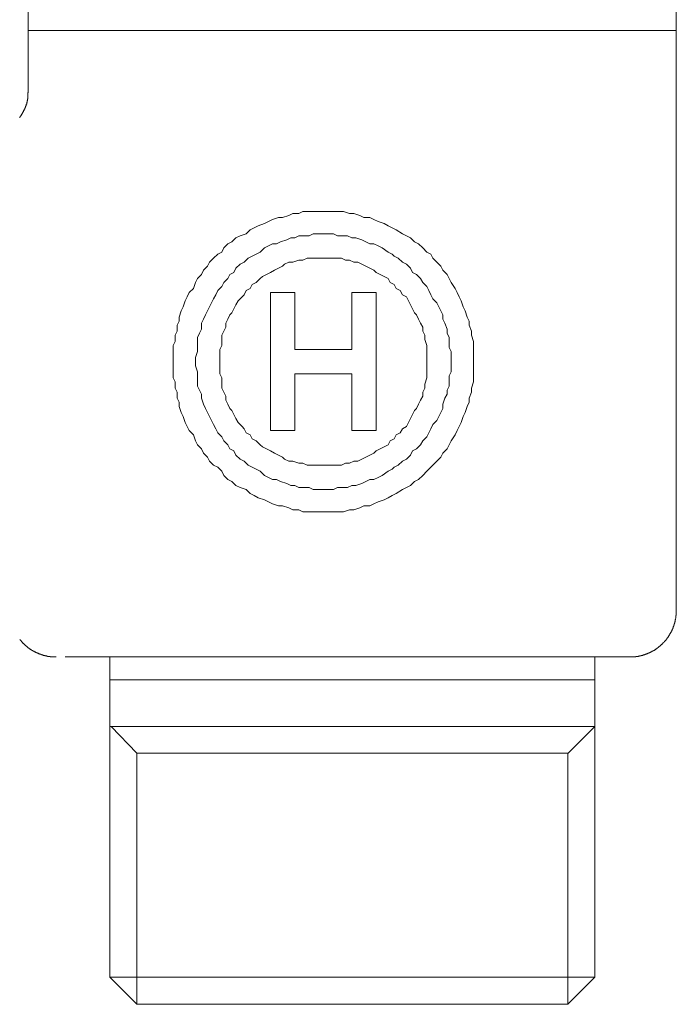
# Model space of a CAD drawing. Units: inches. Extents: x -463 to 528, y -299 to 407.
# Drawn here: x -259 to -231, y 67 to 110 of the extents above; entities that cross this region are included whole.
import ezdxf

# ---------------------------------------------------------------- set-up
doc = ezdxf.new("R2010")
doc.units = ezdxf.units.IN
doc.header["$MEASUREMENT"] = 0
doc.layers.add('图层 1', color=7, linetype='Continuous')

msp = doc.modelspace()

# ---------------------------------------------------------------- linework, layer by layer
at = {"layer": '图层 1', "color": 7, "lineweight": 9}
for points in [[(-258.272, 109.997), (-258.272, 109.068)], [(-230.543, 109.068), (-230.543, 109.997)], [(-258.272, 109.068), (-258.272, 106.401)], [(-230.543, 109.068), (-258.272, 109.068)], [(-230.543, 84.233), (-230.543, 109.068)], [(-258.291, 106.411), (-258.291, 106.362), (-258.291, 106.342), (-258.291, 106.317), (-258.291, 106.288), (-258.291, 106.28), (-258.291, 106.272), (-258.291, 106.255), (-258.291, 106.245), (-258.297, 106.239), (-258.297, 106.22), (-258.297, 106.212), (-258.297, 106.202), (-258.297, 106.187), (-258.297, 106.177), (-258.297, 106.169), (-258.297, 106.15), (-258.297, 106.144), (-258.305, 106.134), (-258.305, 106.115), (-258.305, 106.109), (-258.305, 106.101), (-258.305, 106.091), (-258.305, 106.076), (-258.315, 106.066), (-258.315, 106.058), (-258.315, 106.041), (-258.315, 106.033), (-258.324, 106.023), (-258.324, 106.009), (-258.324, 105.998), (-258.334, 105.99), (-258.334, 105.98), (-258.334, 105.963), (-258.34, 105.955), (-258.34, 105.947), (-258.34, 105.93), (-258.348, 105.922), (-258.348, 105.91), (-258.359, 105.902), (-258.359, 105.883), (-258.359, 105.877), (-258.367, 105.867), (-258.367, 105.858), (-258.377, 105.84), (-258.377, 105.834), (-258.385, 105.823), (-258.385, 105.815), (-258.391, 105.799), (-258.391, 105.791), (-258.402, 105.78), (-258.402, 105.772), (-258.41, 105.756), (-258.41, 105.747), (-258.42, 105.739), (-258.42, 105.731), (-258.426, 105.712), (-258.426, 105.704), (-258.435, 105.696), (-258.445, 105.688), (-258.445, 105.669), (-258.453, 105.661), (-258.453, 105.651), (-258.465, 105.645), (-258.472, 105.636), (-258.472, 105.62), (-258.48, 105.612), (-258.48, 105.601), (-258.49, 105.593), (-258.498, 105.583), (-258.498, 105.575), (-258.507, 105.556), (-258.515, 105.55), (-258.515, 105.54), (-258.523, 105.532), (-258.533, 105.523), (-258.533, 105.515), (-258.539, 105.495), (-258.548, 105.486), (-258.558, 105.478), (-258.558, 105.47), (-258.566, 105.462), (-258.576, 105.451), (-258.576, 105.445), (-258.583, 105.437), (-258.591, 105.419), (-258.601, 105.408), (-258.601, 105.402), (-258.607, 105.394), (-258.616, 105.384), (-258.626, 105.377), (-258.634, 105.367), (-258.634, 105.359), (-258.644, 105.351)], [(-232.527, 82.26), (-232.519, 82.26), (-232.511, 82.26), (-232.502, 82.26), (-232.484, 82.26), (-232.476, 82.26), (-232.467, 82.26), (-232.459, 82.26), (-232.451, 82.26), (-232.441, 82.26), (-232.433, 82.26), (-232.424, 82.26), (-232.408, 82.26), (-232.398, 82.26), (-232.389, 82.26), (-232.381, 82.26), (-232.369, 82.26), (-232.361, 82.26), (-232.352, 82.26), (-232.344, 82.268), (-232.336, 82.268), (-232.317, 82.268), (-232.311, 82.268), (-232.301, 82.268), (-232.293, 82.268), (-232.284, 82.268), (-232.276, 82.268), (-232.268, 82.276), (-232.258, 82.276), (-232.25, 82.276), (-232.241, 82.276), (-232.225, 82.276), (-232.217, 82.276), (-232.208, 82.284), (-232.198, 82.284), (-232.19, 82.284), (-232.182, 82.284), (-232.173, 82.284), (-232.165, 82.293), (-232.155, 82.293), (-232.141, 82.293), (-232.13, 82.293), (-232.122, 82.293), (-232.112, 82.301), (-232.104, 82.301), (-232.097, 82.301), (-232.087, 82.301), (-232.079, 82.309), (-232.069, 82.309), (-232.06, 82.309), (-232.052, 82.309), (-232.044, 82.319), (-232.028, 82.319), (-232.017, 82.319), (-232.009, 82.319), (-232.001, 82.327), (-231.993, 82.327), (-231.984, 82.327), (-231.974, 82.338), (-231.966, 82.338), (-231.956, 82.338), (-231.947, 82.346), (-231.939, 82.346), (-231.931, 82.346), (-231.923, 82.352), (-231.906, 82.352), (-231.898, 82.352), (-231.888, 82.362), (-231.879, 82.362), (-231.869, 82.362), (-231.863, 82.371), (-231.855, 82.371), (-231.845, 82.377), (-231.836, 82.377), (-231.826, 82.377), (-231.82, 82.387), (-231.812, 82.387), (-231.801, 82.395), (-231.795, 82.395), (-231.787, 82.395), (-231.777, 82.406), (-231.768, 82.406), (-231.758, 82.414), (-231.75, 82.414), (-231.744, 82.42), (-231.734, 82.42), (-231.725, 82.42), (-231.715, 82.43), (-231.707, 82.43), (-231.699, 82.438), (-231.69, 82.438), (-231.682, 82.445), (-231.672, 82.445), (-231.664, 82.455), (-231.657, 82.455), (-231.647, 82.463), (-231.639, 82.463), (-231.629, 82.473), (-231.62, 82.473), (-231.614, 82.482), (-231.604, 82.482), (-231.596, 82.492), (-231.59, 82.492), (-231.579, 82.5), (-231.571, 82.5), (-231.559, 82.508), (-231.551, 82.508), (-231.544, 82.517), (-231.534, 82.525), (-231.526, 82.525), (-231.516, 82.535), (-231.509, 82.535), (-231.501, 82.541), (-231.491, 82.541), (-231.483, 82.549), (-231.474, 82.56), (-231.466, 82.56), (-231.458, 82.568), (-231.448, 82.568), (-231.44, 82.576), (-231.433, 82.584), (-231.423, 82.584), (-231.415, 82.593), (-231.405, 82.603), (-231.396, 82.611), (-231.386, 82.611), (-231.38, 82.621), (-231.372, 82.63), (-231.361, 82.63), (-231.353, 82.636), (-231.343, 82.646), (-231.335, 82.646), (-231.329, 82.652), (-231.329, 82.661), (-231.318, 82.661), (-231.31, 82.671), (-231.304, 82.679), (-231.294, 82.679), (-231.285, 82.687), (-231.275, 82.7), (-231.267, 82.704), (-231.261, 82.716), (-231.25, 82.724), (-231.242, 82.724), (-231.234, 82.73), (-231.226, 82.741), (-231.226, 82.749), (-231.218, 82.749), (-231.207, 82.759), (-231.199, 82.767), (-231.193, 82.776), (-231.183, 82.776), (-231.183, 82.784), (-231.174, 82.792), (-231.166, 82.802), (-231.156, 82.802), (-231.148, 82.811), (-231.137, 82.821), (-231.137, 82.827), (-231.129, 82.835), (-231.121, 82.835), (-231.113, 82.843), (-231.113, 82.852), (-231.104, 82.86), (-231.094, 82.86), (-231.086, 82.87), (-231.078, 82.878), (-231.078, 82.889), (-231.069, 82.897), (-231.061, 82.907), (-231.051, 82.907), (-231.051, 82.913), (-231.043, 82.922), (-231.032, 82.932), (-231.026, 82.938), (-231.026, 82.946), (-231.018, 82.946), (-231.008, 82.957), (-231.008, 82.965), (-231, 82.975), (-230.989, 82.981), (-230.983, 82.989), (-230.983, 83), (-230.975, 83), (-230.965, 83.006), (-230.965, 83.014), (-230.956, 83.024), (-230.948, 83.033), (-230.948, 83.043), (-230.94, 83.049), (-230.932, 83.059), (-230.932, 83.068), (-230.921, 83.074), (-230.915, 83.074), (-230.915, 83.086), (-230.907, 83.094), (-230.897, 83.103), (-230.897, 83.111), (-230.889, 83.119), (-230.88, 83.129), (-230.88, 83.137), (-230.872, 83.146), (-230.872, 83.156), (-230.864, 83.162), (-230.854, 83.172), (-230.854, 83.181), (-230.845, 83.181), (-230.845, 83.189), (-230.837, 83.199), (-230.829, 83.207), (-230.829, 83.218), (-230.821, 83.224), (-230.821, 83.232), (-230.813, 83.242), (-230.813, 83.251), (-230.804, 83.259), (-230.804, 83.267), (-230.794, 83.275), (-230.786, 83.285), (-230.786, 83.292), (-230.778, 83.3), (-230.778, 83.31), (-230.769, 83.318), (-230.769, 83.329), (-230.761, 83.335), (-230.761, 83.345), (-230.749, 83.353), (-230.749, 83.362), (-230.741, 83.37), (-230.741, 83.378), (-230.732, 83.386), (-230.732, 83.396), (-230.722, 83.403), (-230.722, 83.411), (-230.716, 83.421), (-230.716, 83.429), (-230.716, 83.438), (-230.706, 83.446), (-230.706, 83.456), (-230.697, 83.464), (-230.697, 83.47), (-230.689, 83.481), (-230.689, 83.489), (-230.689, 83.497), (-230.679, 83.51), (-230.679, 83.518), (-230.673, 83.526), (-230.673, 83.536), (-230.673, 83.553), (-230.665, 83.559), (-230.665, 83.569), (-230.654, 83.577), (-230.654, 83.586), (-230.654, 83.596), (-230.646, 83.604), (-230.646, 83.614), (-230.646, 83.621), (-230.636, 83.629), (-230.636, 83.639), (-230.636, 83.647), (-230.63, 83.656), (-230.63, 83.664), (-230.63, 83.672), (-230.621, 83.682), (-230.621, 83.697), (-230.621, 83.707), (-230.611, 83.715), (-230.611, 83.723), (-230.611, 83.732), (-230.611, 83.742), (-230.603, 83.75), (-230.603, 83.756), (-230.603, 83.767), (-230.595, 83.775), (-230.595, 83.781), (-230.595, 83.791), (-230.595, 83.81), (-230.586, 83.818), (-230.586, 83.828), (-230.586, 83.836), (-230.586, 83.843), (-230.586, 83.853), (-230.578, 83.861), (-230.578, 83.867), (-230.578, 83.878), (-230.578, 83.888), (-230.578, 83.896), (-230.568, 83.913), (-230.568, 83.921), (-230.568, 83.929), (-230.568, 83.941), (-230.568, 83.95), (-230.568, 83.958), (-230.562, 83.966), (-230.562, 83.974), (-230.562, 83.982), (-230.562, 84.001), (-230.562, 84.009), (-230.562, 84.017), (-230.562, 84.028), (-230.551, 84.036), (-230.551, 84.042), (-230.551, 84.052), (-230.551, 84.061), (-230.551, 84.067), (-230.551, 84.085), (-230.551, 84.095), (-230.551, 84.104), (-230.551, 84.11), (-230.551, 84.12), (-230.551, 84.128), (-230.551, 84.139), (-230.543, 84.147), (-230.543, 84.153), (-230.543, 84.172), (-230.543, 84.18), (-230.543, 84.188), (-230.543, 84.196), (-230.543, 84.206), (-230.543, 84.215), (-230.543, 84.225), (-230.543, 84.233)], [(-258.634, 83.006), (-258.626, 83), (-258.626, 82.989), (-258.616, 82.981), (-258.607, 82.981), (-258.607, 82.975), (-258.601, 82.965), (-258.591, 82.957), (-258.583, 82.946), (-258.583, 82.938), (-258.576, 82.932), (-258.566, 82.932), (-258.566, 82.922), (-258.558, 82.913), (-258.548, 82.907), (-258.539, 82.897), (-258.539, 82.889), (-258.533, 82.889), (-258.523, 82.878), (-258.515, 82.87), (-258.515, 82.86), (-258.507, 82.852), (-258.498, 82.852), (-258.49, 82.843), (-258.48, 82.835), (-258.48, 82.827), (-258.472, 82.821), (-258.465, 82.821), (-258.453, 82.811), (-258.445, 82.802), (-258.445, 82.792), (-258.435, 82.792), (-258.426, 82.784), (-258.42, 82.776), (-258.41, 82.767), (-258.402, 82.759), (-258.391, 82.749), (-258.385, 82.741), (-258.377, 82.741), (-258.367, 82.73), (-258.359, 82.724), (-258.359, 82.716), (-258.348, 82.716), (-258.34, 82.704), (-258.334, 82.7), (-258.324, 82.7), (-258.315, 82.687), (-258.305, 82.679), (-258.297, 82.671), (-258.291, 82.661), (-258.28, 82.652), (-258.272, 82.652), (-258.262, 82.646), (-258.256, 82.636), (-258.248, 82.636), (-258.237, 82.63), (-258.237, 82.621), (-258.229, 82.621), (-258.219, 82.611), (-258.213, 82.611), (-258.204, 82.603), (-258.194, 82.593), (-258.188, 82.593), (-258.18, 82.584), (-258.169, 82.576), (-258.161, 82.576), (-258.153, 82.568), (-258.145, 82.568), (-258.137, 82.56), (-258.137, 82.549), (-258.126, 82.549), (-258.118, 82.541), (-258.11, 82.541), (-258.102, 82.535), (-258.093, 82.535), (-258.083, 82.525), (-258.077, 82.517), (-258.067, 82.517), (-258.058, 82.508), (-258.05, 82.508), (-258.038, 82.5), (-258.03, 82.5), (-258.021, 82.492), (-258.013, 82.492), (-258.005, 82.482), (-257.995, 82.482), (-257.986, 82.473), (-257.976, 82.473), (-257.97, 82.463), (-257.962, 82.463), (-257.951, 82.455), (-257.945, 82.455), (-257.937, 82.445), (-257.927, 82.445), (-257.919, 82.438), (-257.908, 82.438), (-257.902, 82.43), (-257.894, 82.43), (-257.884, 82.42), (-257.875, 82.42), (-257.867, 82.414), (-257.859, 82.414), (-257.851, 82.414), (-257.84, 82.406), (-257.834, 82.406), (-257.824, 82.395), (-257.816, 82.395), (-257.808, 82.387), (-257.797, 82.387), (-257.791, 82.387), (-257.781, 82.377), (-257.773, 82.377), (-257.766, 82.371), (-257.748, 82.371), (-257.738, 82.371), (-257.729, 82.362), (-257.721, 82.362), (-257.713, 82.362), (-257.705, 82.352), (-257.697, 82.352), (-257.686, 82.352), (-257.678, 82.346), (-257.67, 82.346), (-257.662, 82.346), (-257.653, 82.338), (-257.643, 82.338), (-257.633, 82.338), (-257.623, 82.327), (-257.616, 82.327), (-257.598, 82.327), (-257.59, 82.319), (-257.581, 82.319), (-257.573, 82.319), (-257.565, 82.319), (-257.555, 82.309), (-257.549, 82.309), (-257.538, 82.309), (-257.53, 82.309), (-257.524, 82.301), (-257.514, 82.301), (-257.505, 82.301), (-257.487, 82.301), (-257.481, 82.293), (-257.47, 82.293), (-257.462, 82.293), (-257.456, 82.293), (-257.444, 82.284), (-257.438, 82.284), (-257.427, 82.284), (-257.419, 82.284), (-257.413, 82.284), (-257.403, 82.284), (-257.384, 82.276), (-257.376, 82.276), (-257.368, 82.276), (-257.359, 82.276), (-257.351, 82.276), (-257.341, 82.276), (-257.333, 82.268), (-257.324, 82.268), (-257.314, 82.268), (-257.298, 82.268), (-257.29, 82.268), (-257.281, 82.268), (-257.273, 82.268), (-257.265, 82.268), (-257.255, 82.26), (-257.246, 82.26), (-257.24, 82.26), (-257.228, 82.26), (-257.22, 82.26), (-257.201, 82.26), (-257.195, 82.26), (-257.185, 82.26), (-257.176, 82.26), (-257.17, 82.26), (-257.16, 82.26), (-257.152, 82.26), (-257.141, 82.26), (-257.127, 82.26), (-257.117, 82.26), (-257.109, 82.26), (-257.102, 82.26), (-257.092, 82.26), (-257.084, 82.26)], [(-254.919, 82.26), (-255.04, 82.26), (-255.092, 82.26), (-255.151, 82.26), (-255.211, 82.26), (-255.246, 82.26), (-255.273, 82.26), (-255.297, 82.26), (-255.332, 82.26), (-255.359, 82.26), (-255.394, 82.26), (-255.419, 82.26), (-255.445, 82.26), (-255.48, 82.26), (-255.505, 82.26), (-255.538, 82.26), (-255.563, 82.26), (-255.589, 82.26), (-255.626, 82.26), (-255.651, 82.26), (-255.678, 82.26), (-255.704, 82.26), (-255.737, 82.26), (-255.764, 82.26), (-255.791, 82.26), (-255.824, 82.26), (-255.848, 82.26), (-255.875, 82.26), (-255.902, 82.26), (-255.926, 82.26), (-255.961, 82.26), (-255.986, 82.26), (-256.015, 82.26), (-256.04, 82.26), (-256.066, 82.26), (-256.091, 82.26), (-256.12, 82.26), (-256.144, 82.26), (-256.169, 82.26), (-256.204, 82.26), (-256.229, 82.26), (-256.255, 82.26), (-256.28, 82.26), (-256.305, 82.26), (-256.334, 82.26), (-256.358, 82.26), (-256.385, 82.26), (-256.41, 82.26), (-256.436, 82.26), (-256.49, 82.26), (-256.541, 82.26), (-256.591, 82.26), (-256.695, 82.26)], [(-232.527, 82.26), (-254.919, 82.26)], [(-254.779, 82.26), (-254.779, 81.275)], [(-234.036, 81.275), (-234.036, 82.26)], [(-254.779, 81.275), (-254.779, 79.283)], [(-234.036, 81.275), (-254.779, 81.275)], [(-234.036, 79.283), (-234.036, 81.275)], [(-254.779, 79.283), (-254.779, 68.547)], [(-234.036, 79.283), (-254.779, 79.283)], [(-253.626, 78.136), (-254.728, 79.283)], [(-234.036, 79.283), (-235.173, 78.136)], [(-234.036, 68.547), (-234.036, 79.283)], [(-253.634, 67.392), (-253.626, 78.136)], [(-235.173, 78.136), (-253.626, 78.136)], [(-235.181, 67.392), (-235.181, 78.136)], [(-254.779, 68.547), (-253.634, 67.392)], [(-234.036, 68.547), (-254.779, 68.547)], [(-235.181, 67.392), (-234.036, 68.547)], [(-235.181, 67.392), (-253.634, 67.392)]]:
    msp.add_lwpolyline(points, dxfattribs=at)
at = {"layer": '图层 1', "color": 7, "lineweight": 5}
for points in [[(-239.225, 94.897), (-239.225, 95.156), (-239.225, 95.329), (-239.225, 95.59), (-239.225, 95.764), (-239.309, 96.025), (-239.309, 96.196), (-239.404, 96.457), (-239.404, 96.634), (-239.49, 96.807), (-239.577, 97.068), (-239.661, 97.24), (-239.745, 97.502), (-239.836, 97.676), (-239.92, 97.851), (-240.008, 98.022), (-240.183, 98.281), (-240.267, 98.46), (-240.354, 98.63), (-240.528, 98.807), (-240.617, 98.98), (-240.787, 99.152), (-240.962, 99.325), (-241.048, 99.498), (-241.223, 99.588), (-241.394, 99.761), (-241.571, 99.934), (-241.743, 100.02), (-241.92, 100.195), (-242.089, 100.281), (-242.266, 100.365), (-242.529, 100.54), (-242.699, 100.628), (-242.876, 100.713), (-243.047, 100.805), (-243.306, 100.89), (-243.485, 100.976), (-243.655, 101.06), (-243.914, 101.06), (-244.087, 101.151), (-244.348, 101.239), (-244.525, 101.239), (-244.784, 101.323), (-244.959, 101.323), (-245.216, 101.323), (-245.39, 101.323), (-245.651, 101.323), (-245.826, 101.323), (-246.085, 101.323), (-246.256, 101.323), (-246.521, 101.323), (-246.694, 101.239), (-246.955, 101.239), (-247.126, 101.151), (-247.387, 101.06), (-247.565, 101.06), (-247.822, 100.976), (-247.995, 100.89), (-248.17, 100.805), (-248.429, 100.713), (-248.604, 100.628), (-248.778, 100.54), (-248.951, 100.365), (-249.208, 100.281), (-249.385, 100.195), (-249.562, 100.02), (-249.734, 99.934), (-249.907, 99.761), (-249.995, 99.588), (-250.166, 99.498), (-250.341, 99.325), (-250.516, 99.152), (-250.604, 98.98), (-250.775, 98.807), (-250.861, 98.63), (-251.036, 98.46), (-251.122, 98.281), (-251.208, 98.022), (-251.381, 97.851), (-251.469, 97.676), (-251.56, 97.502), (-251.644, 97.24), (-251.731, 97.068), (-251.817, 96.807), (-251.817, 96.634), (-251.901, 96.457), (-251.901, 96.196), (-251.992, 96.025), (-251.992, 95.764), (-252.078, 95.59), (-252.078, 95.329), (-252.078, 95.156), (-252.078, 94.897), (-252.078, 94.636), (-252.078, 94.461), (-252.078, 94.202), (-251.992, 94.029), (-251.992, 93.768), (-251.901, 93.589), (-251.901, 93.33), (-251.817, 93.158), (-251.817, 92.983), (-251.731, 92.726), (-251.644, 92.551), (-251.56, 92.29), (-251.469, 92.117), (-251.381, 91.945), (-251.208, 91.77), (-251.122, 91.507), (-251.036, 91.338), (-250.861, 91.159), (-250.775, 90.987), (-250.604, 90.814), (-250.516, 90.637), (-250.341, 90.466), (-250.166, 90.38), (-249.995, 90.205), (-249.907, 90.031), (-249.734, 89.86), (-249.562, 89.767), (-249.385, 89.595), (-249.208, 89.511), (-248.951, 89.424), (-248.778, 89.249), (-248.604, 89.163), (-248.429, 89.075), (-248.17, 88.988), (-247.995, 88.902), (-247.822, 88.816), (-247.565, 88.725), (-247.387, 88.725), (-247.126, 88.639), (-246.955, 88.555), (-246.694, 88.555), (-246.521, 88.468), (-246.256, 88.468), (-246.085, 88.468), (-245.826, 88.468), (-245.651, 88.468), (-245.39, 88.468), (-245.216, 88.468), (-244.959, 88.468), (-244.784, 88.468), (-244.525, 88.555), (-244.348, 88.555), (-244.087, 88.639), (-243.914, 88.725), (-243.655, 88.725), (-243.485, 88.816), (-243.306, 88.902), (-243.047, 88.988), (-242.876, 89.075), (-242.699, 89.163), (-242.529, 89.249), (-242.266, 89.424), (-242.089, 89.511), (-241.92, 89.595), (-241.743, 89.767), (-241.571, 89.86), (-241.394, 90.031), (-241.223, 90.205), (-241.048, 90.38), (-240.962, 90.466), (-240.787, 90.637), (-240.617, 90.814), (-240.528, 90.987), (-240.354, 91.159), (-240.267, 91.338), (-240.183, 91.507), (-240.008, 91.77), (-239.92, 91.945), (-239.836, 92.117), (-239.745, 92.29), (-239.661, 92.551), (-239.577, 92.726), (-239.49, 92.983), (-239.404, 93.158), (-239.404, 93.33), (-239.309, 93.589), (-239.309, 93.768), (-239.225, 94.029), (-239.225, 94.202), (-239.225, 94.461), (-239.225, 94.636), (-239.225, 94.897), (-239.225, 94.897)], [(-245.651, 100.365), (-245.826, 100.365), (-246.085, 100.365), (-246.256, 100.281), (-246.433, 100.281), (-246.694, 100.281), (-246.864, 100.195), (-247.043, 100.195), (-247.212, 100.106), (-247.475, 100.02), (-247.652, 99.934), (-247.822, 99.934), (-247.995, 99.847), (-248.17, 99.761), (-248.343, 99.588), (-248.519, 99.498), (-248.69, 99.415), (-248.863, 99.325), (-249.037, 99.152), (-249.208, 99.066), (-249.385, 98.893), (-249.473, 98.719), (-249.648, 98.63), (-249.734, 98.46), (-249.907, 98.281), (-249.995, 98.108), (-250.166, 97.937), (-250.252, 97.763), (-250.341, 97.586), (-250.425, 97.413), (-250.516, 97.24), (-250.604, 97.068), (-250.688, 96.895), (-250.775, 96.722), (-250.861, 96.546), (-250.861, 96.287), (-250.949, 96.112), (-251.036, 95.937), (-251.036, 95.676), (-251.036, 95.503), (-251.036, 95.329), (-251.122, 95.069), (-251.122, 94.897)], [(-240.183, 94.897), (-240.183, 95.069), (-240.183, 95.329), (-240.267, 95.503), (-240.267, 95.676), (-240.267, 95.937), (-240.354, 96.112), (-240.354, 96.287), (-240.444, 96.546), (-240.528, 96.722), (-240.528, 96.895), (-240.617, 97.068), (-240.703, 97.24), (-240.787, 97.413), (-240.962, 97.586), (-241.048, 97.763), (-241.133, 97.937), (-241.223, 98.108), (-241.394, 98.281), (-241.484, 98.46), (-241.657, 98.63), (-241.834, 98.719), (-241.92, 98.893), (-242.089, 99.066), (-242.266, 99.152), (-242.442, 99.325), (-242.613, 99.415), (-242.699, 99.498), (-242.876, 99.588), (-243.133, 99.761), (-243.306, 99.847), (-243.485, 99.934), (-243.655, 99.934), (-243.826, 100.02), (-244.001, 100.106), (-244.262, 100.195), (-244.432, 100.195), (-244.611, 100.281), (-244.872, 100.281), (-245.043, 100.281), (-245.216, 100.365), (-245.481, 100.365), (-245.651, 100.365)], [(-245.651, 99.325), (-245.826, 99.325), (-245.999, 99.325), (-246.17, 99.325), (-246.344, 99.325), (-246.521, 99.239), (-246.694, 99.239), (-246.955, 99.152), (-247.126, 99.152), (-247.302, 99.066), (-247.387, 98.98), (-247.565, 98.893), (-247.736, 98.807), (-247.911, 98.719), (-248.081, 98.63), (-248.256, 98.542), (-248.343, 98.46), (-248.519, 98.281), (-248.69, 98.194), (-248.778, 98.022), (-248.951, 97.937), (-249.037, 97.763), (-249.124, 97.676), (-249.296, 97.502), (-249.385, 97.329), (-249.473, 97.154), (-249.562, 96.981), (-249.648, 96.895), (-249.734, 96.722), (-249.819, 96.546), (-249.819, 96.371), (-249.907, 96.196), (-249.995, 96.025), (-249.995, 95.851), (-249.995, 95.59), (-250.08, 95.417), (-250.08, 95.24), (-250.08, 95.069), (-250.08, 94.897)], [(-241.223, 94.897), (-241.223, 95.069), (-241.223, 95.24), (-241.223, 95.417), (-241.223, 95.59), (-241.31, 95.851), (-241.31, 96.025), (-241.394, 96.196), (-241.394, 96.371), (-241.484, 96.546), (-241.571, 96.722), (-241.657, 96.895), (-241.743, 96.981), (-241.834, 97.154), (-241.92, 97.329), (-242.002, 97.502), (-242.089, 97.676), (-242.266, 97.763), (-242.352, 97.937), (-242.529, 98.022), (-242.613, 98.194), (-242.786, 98.281), (-242.876, 98.46), (-243.047, 98.542), (-243.219, 98.63), (-243.392, 98.719), (-243.485, 98.807), (-243.655, 98.893), (-243.826, 98.98), (-244.001, 99.066), (-244.173, 99.152), (-244.348, 99.152), (-244.525, 99.239), (-244.7, 99.239), (-244.872, 99.325), (-245.129, 99.325), (-245.304, 99.325), (-245.481, 99.325), (-245.651, 99.325)], [(-245.651, 99.325), (-245.651, 99.325)], [(-246.864, 97.851), (-247.911, 97.851)], [(-247.911, 97.851), (-247.911, 94.897)], [(-246.864, 95.417), (-246.864, 97.851)], [(-243.392, 97.851), (-244.432, 97.851)], [(-244.432, 97.851), (-244.432, 95.417)], [(-243.392, 94.897), (-243.392, 97.851)], [(-245.651, 95.417), (-246.864, 95.417)], [(-244.432, 95.417), (-245.651, 95.417)], [(-244.432, 95.417), (-244.432, 95.417)], [(-251.122, 94.897), (-251.122, 94.722), (-251.036, 94.461), (-251.036, 94.286), (-251.036, 94.111), (-251.036, 93.852), (-250.949, 93.68), (-250.861, 93.503), (-250.861, 93.33), (-250.775, 93.071), (-250.688, 92.896), (-250.604, 92.726), (-250.516, 92.551), (-250.425, 92.374), (-250.341, 92.204), (-250.252, 92.027), (-250.166, 91.854), (-249.995, 91.677), (-249.907, 91.507), (-249.734, 91.338), (-249.648, 91.159), (-249.473, 91.073), (-249.385, 90.9), (-249.208, 90.723), (-249.037, 90.637), (-248.863, 90.466), (-248.69, 90.38), (-248.519, 90.292), (-248.343, 90.205), (-248.17, 90.031), (-247.995, 89.944), (-247.822, 89.86), (-247.652, 89.86), (-247.475, 89.767), (-247.212, 89.683), (-247.043, 89.595), (-246.864, 89.595), (-246.694, 89.511), (-246.433, 89.511), (-246.256, 89.511), (-246.085, 89.424), (-245.826, 89.424), (-245.651, 89.424)], [(-250.08, 94.897), (-250.08, 94.722), (-250.08, 94.547), (-250.08, 94.375), (-249.995, 94.202), (-249.995, 93.939), (-249.995, 93.768), (-249.907, 93.589), (-249.819, 93.419), (-249.819, 93.246), (-249.734, 93.071), (-249.648, 92.896), (-249.562, 92.812), (-249.473, 92.635), (-249.385, 92.463), (-249.296, 92.29), (-249.124, 92.117), (-249.037, 92.027), (-248.951, 91.854), (-248.778, 91.77), (-248.69, 91.593), (-248.519, 91.507), (-248.343, 91.338), (-248.256, 91.246), (-248.081, 91.159), (-247.911, 91.073), (-247.736, 90.987), (-247.565, 90.9), (-247.387, 90.814), (-247.302, 90.723), (-247.126, 90.637), (-246.955, 90.637), (-246.694, 90.551), (-246.521, 90.551), (-246.344, 90.466), (-246.17, 90.466), (-245.999, 90.466), (-245.826, 90.466), (-245.651, 90.466)], [(-247.911, 94.897), (-247.911, 91.945)], [(-245.651, 89.424), (-245.481, 89.424), (-245.216, 89.424), (-245.043, 89.511), (-244.872, 89.511), (-244.611, 89.511), (-244.432, 89.595), (-244.262, 89.595), (-244.001, 89.683), (-243.826, 89.767), (-243.655, 89.86), (-243.485, 89.86), (-243.306, 89.944), (-243.133, 90.031), (-242.876, 90.205), (-242.699, 90.292), (-242.613, 90.38), (-242.442, 90.466), (-242.266, 90.637), (-242.089, 90.723), (-241.92, 90.9), (-241.834, 91.073), (-241.657, 91.159), (-241.484, 91.338), (-241.394, 91.507), (-241.223, 91.677), (-241.133, 91.854), (-241.048, 92.027), (-240.962, 92.204), (-240.787, 92.374), (-240.703, 92.551), (-240.617, 92.726), (-240.528, 92.896), (-240.528, 93.071), (-240.444, 93.33), (-240.354, 93.503), (-240.354, 93.68), (-240.267, 93.852), (-240.267, 94.111), (-240.267, 94.286), (-240.183, 94.461), (-240.183, 94.722), (-240.183, 94.897)], [(-245.651, 90.466), (-245.481, 90.466), (-245.304, 90.466), (-245.129, 90.466), (-244.872, 90.466), (-244.7, 90.551), (-244.525, 90.551), (-244.348, 90.637), (-244.173, 90.637), (-244.001, 90.723), (-243.826, 90.814), (-243.655, 90.9), (-243.485, 90.987), (-243.392, 91.073), (-243.219, 91.159), (-243.047, 91.246), (-242.876, 91.338), (-242.786, 91.507), (-242.613, 91.593), (-242.529, 91.77), (-242.352, 91.854), (-242.266, 92.027), (-242.089, 92.117), (-242.002, 92.29), (-241.92, 92.463), (-241.834, 92.635), (-241.743, 92.812), (-241.657, 92.896), (-241.571, 93.071), (-241.484, 93.246), (-241.394, 93.419), (-241.394, 93.589), (-241.31, 93.768), (-241.31, 93.939), (-241.223, 94.202), (-241.223, 94.375), (-241.223, 94.547), (-241.223, 94.722), (-241.223, 94.897)], [(-243.392, 91.945), (-243.392, 94.897)], [(-241.223, 94.897), (-241.223, 94.897)], [(-246.864, 91.945), (-246.864, 94.375)], [(-246.864, 94.375), (-245.651, 94.375)], [(-245.651, 94.375), (-244.432, 94.375)], [(-244.432, 94.375), (-244.432, 91.945)], [(-247.911, 91.945), (-246.864, 91.945)], [(-247.911, 91.945), (-247.911, 91.945)], [(-244.432, 91.945), (-243.392, 91.945)], [(-244.432, 91.945), (-244.432, 91.945)], [(-245.651, 90.466), (-245.651, 90.466)], [(-245.651, 89.424), (-245.651, 89.424)]]:
    msp.add_lwpolyline(points, dxfattribs=at)

doc.saveas('drawing.dxf')
